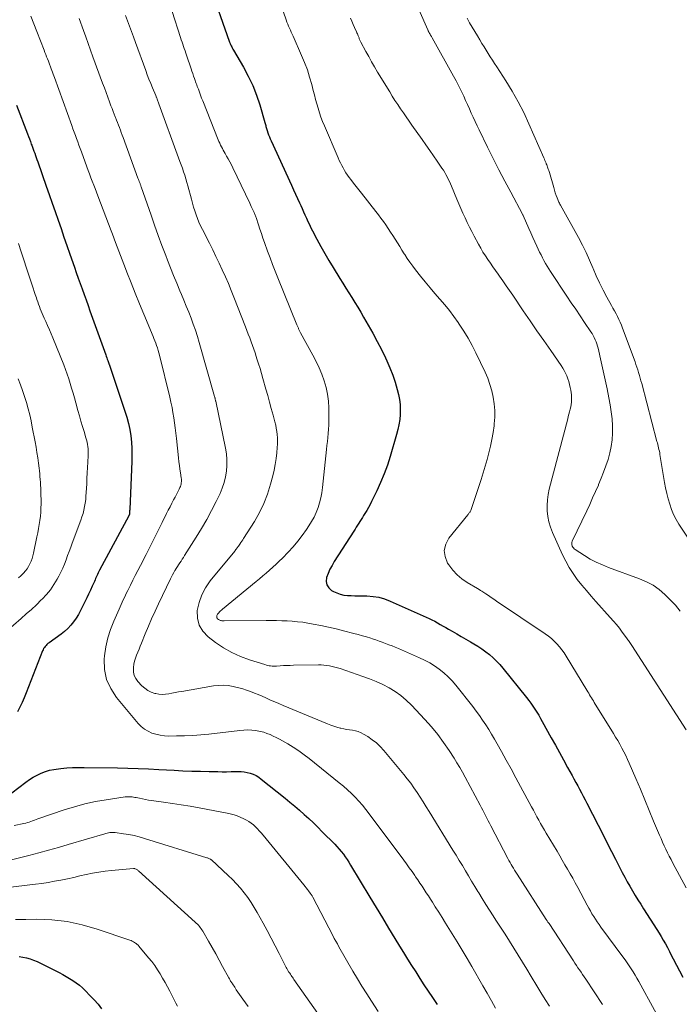
# Model space of a CAD drawing. Units: feet. Extents: x 1975000 to 1980022, y 565000 to 570002.
# Drawn here: x 1976167 to 1976290, y 566122 to 566306 of the extents above; entities that cross this region are included whole.
import ezdxf

# ---------------------------------------------------------------- set-up
doc = ezdxf.new("R2010")
doc.units = ezdxf.units.FT
doc.header["$LTSCALE"] = 100
doc.header["$MEASUREMENT"] = 0
doc.layers.add('CONTOUR INDEX', color=32, linetype='Continuous', lineweight=25)
doc.layers.add('CONTOUR INTERMEDIATE', color=40, linetype='Continuous', lineweight=15)

msp = doc.modelspace()

# ---------------------------------------------------------------- linework, layer by layer
at = {"layer": 'CONTOUR INDEX', "flags": 128}
for points, elevation in [([(1976202.22, 566312.96), (1976205.91, 566302.42), (1976205.99, 566302.2), (1976206.08, 566301.98), (1976206.17, 566301.77), (1976206.28, 566301.55), (1976206.39, 566301.34), (1976206.5, 566301.13), (1976206.61, 566300.93), (1976206.73, 566300.72), (1976208.59, 566297.53), (1976209.49, 566295.84), (1976210.32, 566294.11), (1976211.01, 566292.33), (1976211.63, 566290.51), (1976212.62, 566287.2), (1976212.67, 566287.01), (1976212.72, 566286.81), (1976212.77, 566286.62), (1976212.81, 566286.43), (1976212.86, 566286.23), (1976212.91, 566286.04), (1976212.97, 566285.85), (1976213.03, 566285.66), (1976213.16, 566285.28), (1976213.3, 566284.9), (1976213.44, 566284.52), (1976213.6, 566284.15), (1976213.76, 566283.78), (1976217.58, 566275.43), (1976217.96, 566274.6), (1976218.34, 566273.78), (1976218.71, 566272.95), (1976219.09, 566272.13), (1976219.3, 566271.67), (1976219.57, 566271.08), (1976219.84, 566270.48), (1976220.1, 566269.88), (1976220.37, 566269.28), (1976220.64, 566268.68), (1976220.92, 566268.09), (1976221.21, 566267.5), (1976221.51, 566266.92), (1976222.32, 566265.36), (1976223.05, 566264.01), (1976223.79, 566262.67), (1976224.57, 566261.35), (1976225.37, 566260.04), (1976226.64, 566258.01), (1976227.2, 566257.11), (1976227.76, 566256.21), (1976228.32, 566255.32), (1976228.88, 566254.42), (1976229.44, 566253.52), (1976229.99, 566252.61), (1976230.53, 566251.7), (1976231.07, 566250.78), (1976231.93, 566249.28), (1976232.78, 566247.76), (1976233.6, 566246.23), (1976234.39, 566244.68), (1976235.15, 566243.12), (1976235.42, 566242.56), (1976235.99, 566241.25), (1976236.51, 566239.93), (1976236.96, 566238.57), (1976237.35, 566237.2), (1976237.58, 566236.28), (1976237.77, 566235.35), (1976237.9, 566234.42), (1976237.94, 566233.48), (1976237.92, 566232.53), (1976237.83, 566231.58), (1976237.69, 566230.64), (1976237.49, 566229.71), (1976237.25, 566228.79), (1976236.05, 566224.71), (1976235.52, 566223.05), (1976234.93, 566221.42), (1976234.26, 566219.82), (1976233.54, 566218.24), (1976232.57, 566216.28), (1976232.28, 566215.7), (1976231.97, 566215.13), (1976231.65, 566214.57), (1976231.31, 566214.02), (1976231.08, 566213.66), (1976230.84, 566213.29), (1976230.61, 566212.92), (1976230.39, 566212.55), (1976230.16, 566212.18), (1976229.93, 566211.81), (1976229.7, 566211.44), (1976229.47, 566211.08), (1976229.24, 566210.71), (1976225.59, 566205.03), (1976225.16, 566204.31), (1976224.78, 566203.57), (1976224.45, 566202.81), (1976224.15, 566202.02), (1976224.08, 566201.3), (1976224.19, 566200.65), (1976224.55, 566200.1), (1976225.09, 566199.61), (1976225.43, 566199.43), (1976226.05, 566199.14), (1976226.68, 566198.9), (1976227.35, 566198.76), (1976228.03, 566198.68), (1976228.72, 566198.65), (1976229.41, 566198.62), (1976230.1, 566198.61), (1976230.8, 566198.6), (1976231.7, 566198.59), (1976232.83, 566198.51), (1976233.93, 566198.34), (1976235.01, 566198.04), (1976236.07, 566197.64), (1976242.76, 566194.63), (1976243.31, 566194.38), (1976243.84, 566194.12), (1976244.37, 566193.84), (1976244.9, 566193.55), (1976245.42, 566193.25), (1976245.94, 566192.95), (1976246.46, 566192.66), (1976246.98, 566192.36), (1976247.65, 566191.98), (1976248.5, 566191.5), (1976249.35, 566191.01), (1976250.2, 566190.52), (1976251.05, 566190.02), (1976251.68, 566189.65), (1976252.45, 566189.17), (1976253.2, 566188.68), (1976253.92, 566188.15), (1976254.63, 566187.6), (1976255.31, 566187.01), (1976255.96, 566186.4), (1976256.57, 566185.75), (1976257.15, 566185.07), (1976261.56, 566179.58), (1976261.97, 566179.05), (1976262.37, 566178.51), (1976262.75, 566177.96), (1976263.12, 566177.4), (1976263.48, 566176.82), (1976263.83, 566176.25), (1976264.17, 566175.67), (1976264.5, 566175.08), (1976266.18, 566172.06), (1976266.95, 566170.67), (1976267.72, 566169.28), (1976268.49, 566167.89), (1976269.25, 566166.5), (1976270.07, 566165), (1976270.42, 566164.35), (1976270.78, 566163.7), (1976271.13, 566163.06), (1976271.48, 566162.4), (1976271.82, 566161.75), (1976272.17, 566161.1), (1976272.51, 566160.44), (1976272.84, 566159.79), (1976275.99, 566153.62), (1976276.72, 566152.2), (1976277.45, 566150.78), (1976278.18, 566149.36), (1976278.91, 566147.93), (1976279.47, 566146.84), (1976279.92, 566145.97), (1976280.39, 566145.1), (1976280.88, 566144.25), (1976281.37, 566143.4), (1976281.88, 566142.56), (1976282.4, 566141.72), (1976282.92, 566140.88), (1976283.44, 566140.05), (1976285.94, 566136.16), (1976286.35, 566135.5), (1976286.76, 566134.83), (1976287.15, 566134.15), (1976287.53, 566133.46), (1976287.91, 566132.77), (1976288.28, 566132.08), (1976288.64, 566131.39), (1976289.01, 566130.69), (1976290.8, 566127.23)], 760), ([(1976166.16, 566290.45), (1976168.19, 566285.07), (1976168.37, 566284.59), (1976168.55, 566284.11), (1976168.73, 566283.63), (1976168.9, 566283.15), (1976168.97, 566282.97), (1976169.12, 566282.58), (1976169.26, 566282.2), (1976169.4, 566281.81), (1976169.54, 566281.42), (1976169.68, 566281.02), (1976169.82, 566280.63), (1976169.96, 566280.24), (1976170.1, 566279.85), (1976171.69, 566275.3), (1976172.25, 566273.71), (1976172.8, 566272.12), (1976173.36, 566270.52), (1976173.91, 566268.93), (1976174.46, 566267.33), (1976175.01, 566265.74), (1976175.56, 566264.14), (1976176.12, 566262.55), (1976176.97, 566260.12), (1976177.32, 566259.09), (1976177.69, 566258.07), (1976178.05, 566257.05), (1976178.42, 566256.03), (1976178.78, 566255.01), (1976179.15, 566253.99), (1976179.52, 566252.97), (1976179.88, 566251.95), (1976182.82, 566243.7), (1976182.92, 566243.44), (1976183.01, 566243.17), (1976183.11, 566242.91), (1976183.21, 566242.65), (1976183.34, 566242.28), (1976183.37, 566242.2), (1976183.4, 566242.12), (1976183.43, 566242.04), (1976183.46, 566241.96), (1976183.52, 566241.8), (1976183.55, 566241.71), (1976183.58, 566241.62), (1976183.58, 566241.6), (1976183.59, 566241.59), (1976183.59, 566241.57), (1976183.6, 566241.56), (1976186.42, 566233.17), (1976186.77, 566232.02), (1976187.07, 566230.87), (1976187.31, 566229.71), (1976187.5, 566228.53), (1976187.63, 566227.34), (1976187.71, 566226.15), (1976187.73, 566224.96), (1976187.71, 566223.77), (1976187.31, 566214.82), (1976187.31, 566214.68), (1976187.3, 566214.54), (1976187.3, 566214.4), (1976187.29, 566214.26), (1976187.29, 566214.13), (1976187.28, 566214.05), (1976187.27, 566213.98), (1976187.26, 566213.91), (1976187.24, 566213.83), (1976187.21, 566213.76), (1976187.19, 566213.69), (1976187.16, 566213.62), (1976187.13, 566213.56), (1976181.67, 566203.4), (1976181.54, 566203.14), (1976181.41, 566202.89), (1976181.29, 566202.63), (1976181.17, 566202.37), (1976181.05, 566202.11), (1976180.93, 566201.85), (1976180.82, 566201.59), (1976180.7, 566201.32), (1976180.28, 566200.39), (1976179.96, 566199.66), (1976179.62, 566198.93), (1976179.28, 566198.21), (1976178.94, 566197.49), (1976178.5, 566196.6), (1976178.12, 566195.86), (1976177.72, 566195.14), (1976177.27, 566194.44), (1976176.81, 566193.75), (1976176.3, 566193.1), (1976175.75, 566192.49), (1976175.14, 566191.94), (1976174.49, 566191.43), (1976172.21, 566189.82), (1976172.02, 566189.67), (1976171.83, 566189.51), (1976171.65, 566189.34), (1976171.49, 566189.15), (1976171.34, 566188.96), (1976171.2, 566188.75), (1976171.09, 566188.53), (1976170.99, 566188.31), (1976167.94, 566180.46), (1976167.57, 566179.55), (1976167.18, 566178.65), (1976166.75, 566177.76), (1976166.31, 566176.88)], 780), ([(1976165.28, 566161.74), (1976167.89, 566163.74), (1976168.57, 566164.23), (1976169.27, 566164.67), (1976170, 566165.07), (1976170.76, 566165.43), (1976171.53, 566165.72), (1976172.32, 566165.97), (1976173.13, 566166.14), (1976173.96, 566166.26), (1976174.45, 566166.31), (1976175.54, 566166.4), (1976176.62, 566166.46), (1976177.71, 566166.49), (1976178.79, 566166.49), (1976185.05, 566166.4), (1976186.97, 566166.36), (1976188.9, 566166.31), (1976190.82, 566166.23), (1976192.75, 566166.13), (1976195.63, 566165.97), (1976197.27, 566165.89), (1976198.91, 566165.82), (1976200.54, 566165.77), (1976202.18, 566165.73), (1976203.81, 566165.71), (1976204.63, 566165.7), (1976205.45, 566165.7), (1976206.28, 566165.71), (1976207.1, 566165.72), (1976207.56, 566165.73), (1976208.15, 566165.72), (1976208.73, 566165.67), (1976209.31, 566165.56), (1976209.87, 566165.42), (1976210.42, 566165.22), (1976210.95, 566164.97), (1976211.45, 566164.67), (1976211.93, 566164.33), (1976216.38, 566160.74), (1976217.29, 566160), (1976218.19, 566159.24), (1976219.07, 566158.48), (1976219.95, 566157.7), (1976220.82, 566156.91), (1976221.68, 566156.11), (1976222.52, 566155.3), (1976223.35, 566154.47), (1976225.67, 566152.13), (1976226.09, 566151.69), (1976226.51, 566151.23), (1976226.9, 566150.75), (1976227.28, 566150.27), (1976227.64, 566149.77), (1976227.99, 566149.26), (1976228.33, 566148.74), (1976228.65, 566148.22), (1976232.26, 566142.22), (1976233.42, 566140.28), (1976234.59, 566138.35), (1976235.76, 566136.42), (1976236.93, 566134.48), (1976237.8, 566133.06), (1976238.54, 566131.84), (1976239.29, 566130.63), (1976240.05, 566129.42), (1976240.82, 566128.22), (1976241.59, 566127.02), (1976242.37, 566125.82), (1976243.16, 566124.63), (1976243.95, 566123.44), (1976244.84, 566122.12)], 780), ([(1976166.61, 566131.1), (1976167.3, 566130.98), (1976167.99, 566130.84), (1976168.67, 566130.66), (1976169.34, 566130.45), (1976169.99, 566130.18), (1976170.62, 566129.89), (1976174.11, 566128.12), (1976174.77, 566127.77), (1976175.42, 566127.4), (1976176.06, 566127.02), (1976176.69, 566126.62), (1976177.3, 566126.19), (1976177.89, 566125.74), (1976178.45, 566125.25), (1976178.99, 566124.73), (1976179.94, 566123.77), (1976180.67, 566122.99), (1976181.39, 566122.18), (1976182.06, 566121.34)], 800)]:
    msp.add_lwpolyline(points, dxfattribs=dict(at, elevation=elevation))
at = {"layer": 'CONTOUR INTERMEDIATE', "flags": 128}
for points, elevation in [([(1976235.43, 566321.96), (1976243.08, 566304.53), (1976243.12, 566304.44), (1976243.16, 566304.35), (1976243.2, 566304.26), (1976243.24, 566304.17), (1976243.26, 566304.15), (1976243.29, 566304.07), (1976243.33, 566304), (1976243.37, 566303.92), (1976243.41, 566303.85), (1976243.46, 566303.78), (1976243.5, 566303.7), (1976243.55, 566303.63), (1976243.59, 566303.56), (1976243.65, 566303.48), (1976243.72, 566303.37), (1976243.79, 566303.25), (1976243.85, 566303.14), (1976243.92, 566303.02), (1976247.9, 566295.87), (1976248.37, 566295), (1976248.83, 566294.12), (1976249.27, 566293.24), (1976249.7, 566292.34), (1976249.8, 566292.11), (1976250.16, 566291.33), (1976250.52, 566290.54), (1976250.87, 566289.75), (1976251.22, 566288.96), (1976251.58, 566288.17), (1976251.93, 566287.38), (1976252.3, 566286.59), (1976252.68, 566285.81), (1976254.27, 566282.55), (1976255.32, 566280.43), (1976256.39, 566278.33), (1976257.48, 566276.23), (1976258.59, 566274.15), (1976260.81, 566270.03), (1976260.82, 566270.01), (1976260.83, 566269.99), (1976260.84, 566269.97), (1976260.85, 566269.95), (1976260.88, 566269.87), (1976260.89, 566269.85), (1976260.9, 566269.83), (1976260.91, 566269.8), (1976260.92, 566269.78), (1976261.98, 566267.35), (1976262.35, 566266.52), (1976262.72, 566265.69), (1976263.1, 566264.86), (1976263.48, 566264.04), (1976263.74, 566263.48), (1976264, 566262.94), (1976264.27, 566262.4), (1976264.54, 566261.87), (1976264.82, 566261.34), (1976265.12, 566260.82), (1976265.42, 566260.3), (1976265.73, 566259.79), (1976266.06, 566259.29), (1976269.1, 566254.71), (1976269.92, 566253.47), (1976270.75, 566252.24), (1976271.58, 566251.01), (1976272.41, 566249.78), (1976273.6, 566248.03), (1976273.83, 566247.67), (1976274.04, 566247.31), (1976274.23, 566246.93), (1976274.41, 566246.54), (1976274.56, 566246.15), (1976274.7, 566245.75), (1976274.83, 566245.34), (1976274.93, 566244.93), (1976275.53, 566242.4), (1976275.92, 566240.72), (1976276.29, 566239.04), (1976276.64, 566237.35), (1976276.97, 566235.66), (1976277.22, 566234.33), (1976277.42, 566233.04), (1976277.57, 566231.75), (1976277.63, 566230.45), (1976277.65, 566229.15), (1976277.64, 566229.05), (1976277.56, 566227.8), (1976277.41, 566226.57), (1976277.15, 566225.35), (1976276.81, 566224.14), (1976276.41, 566222.96), (1976275.98, 566221.78), (1976275.52, 566220.61), (1976275.04, 566219.45), (1976274.99, 566219.34), (1976274.46, 566218.13), (1976273.92, 566216.93), (1976273.37, 566215.73), (1976272.82, 566214.53), (1976270.11, 566208.81), (1976270.04, 566208.6), (1976270.01, 566208.38), (1976270.03, 566208.17), (1976270.09, 566207.95), (1976270.1, 566207.93), (1976270.21, 566207.74), (1976270.33, 566207.57), (1976270.48, 566207.42), (1976270.65, 566207.29), (1976272.4, 566206.15), (1976273.49, 566205.5), (1976274.59, 566204.9), (1976275.74, 566204.38), (1976276.91, 566203.91), (1976282.71, 566201.81), (1976284, 566201.25), (1976285.22, 566200.59), (1976286.36, 566199.77), (1976287.43, 566198.86), (1976288.45, 566197.86), (1976288.95, 566197.36), (1976289.42, 566196.84), (1976289.87, 566196.29), (1976290.3, 566195.72)], 748), ([(1976212.77, 566317.42), (1976216.57, 566306.38), (1976216.72, 566305.99), (1976216.87, 566305.6), (1976217.03, 566305.22), (1976217.2, 566304.84), (1976217.37, 566304.46), (1976217.55, 566304.08), (1976217.72, 566303.7), (1976217.89, 566303.32), (1976219.48, 566299.75), (1976220.04, 566298.42), (1976220.55, 566297.07), (1976220.98, 566295.69), (1976221.38, 566294.31), (1976221.66, 566293.19), (1976221.88, 566292.35), (1976222.1, 566291.51), (1976222.33, 566290.67), (1976222.57, 566289.84), (1976222.83, 566289.01), (1976223.1, 566288.19), (1976223.41, 566287.37), (1976223.74, 566286.57), (1976226.3, 566280.58), (1976226.52, 566280.1), (1976226.74, 566279.62), (1976226.98, 566279.15), (1976227.23, 566278.69), (1976227.49, 566278.23), (1976227.77, 566277.78), (1976228.06, 566277.35), (1976228.37, 566276.92), (1976228.7, 566276.49), (1976229.19, 566275.86), (1976229.68, 566275.22), (1976230.17, 566274.59), (1976230.67, 566273.97), (1976233.36, 566270.55), (1976233.85, 566269.93), (1976234.32, 566269.29), (1976234.79, 566268.65), (1976235.25, 566268.01), (1976235.69, 566267.35), (1976236.13, 566266.69), (1976236.56, 566266.03), (1976236.98, 566265.35), (1976237.41, 566264.66), (1976237.83, 566263.98), (1976238.25, 566263.3), (1976238.68, 566262.62), (1976238.76, 566262.48), (1976239.25, 566261.74), (1976239.74, 566261.02), (1976240.27, 566260.31), (1976240.8, 566259.61), (1976241.74, 566258.44), (1976242.62, 566257.35), (1976243.51, 566256.27), (1976244.42, 566255.2), (1976245.34, 566254.15), (1976246.24, 566253.08), (1976247.12, 566251.99), (1976247.96, 566250.87), (1976248.77, 566249.73), (1976248.95, 566249.46), (1976249.8, 566248.16), (1976250.62, 566246.82), (1976251.36, 566245.46), (1976252.07, 566244.07), (1976253.79, 566240.49), (1976254.29, 566239.34), (1976254.72, 566238.18), (1976255.06, 566236.98), (1976255.34, 566235.77), (1976255.51, 566234.53), (1976255.61, 566233.3), (1976255.6, 566232.06), (1976255.51, 566230.81), (1976255.47, 566230.43), (1976255.3, 566229.15), (1976255.09, 566227.88), (1976254.82, 566226.61), (1976254.52, 566225.36), (1976254.19, 566224.11), (1976253.83, 566222.86), (1976253.46, 566221.63), (1976253.06, 566220.39), (1976251.13, 566214.57), (1976251.08, 566214.45), (1976251.03, 566214.34), (1976250.96, 566214.24), (1976250.88, 566214.15), (1976250.79, 566214.05), (1976250.71, 566213.96), (1976250.63, 566213.86), (1976250.55, 566213.76), (1976247.04, 566209.41), (1976246.45, 566208.28), (1976246.16, 566207.12), (1976246.33, 566205.95), (1976246.79, 566204.75), (1976247.03, 566204.39), (1976247.76, 566203.43), (1976248.56, 566202.54), (1976249.48, 566201.78), (1976250.47, 566201.1), (1976252.38, 566199.99), (1976252.48, 566199.93), (1976252.58, 566199.87), (1976252.68, 566199.81), (1976252.78, 566199.75), (1976252.87, 566199.68), (1976252.97, 566199.62), (1976253.07, 566199.56), (1976253.17, 566199.5), (1976253.97, 566198.97), (1976254.46, 566198.64), (1976254.96, 566198.3), (1976255.46, 566197.97), (1976255.95, 566197.64), (1976265.06, 566191.52), (1976265.64, 566191.09), (1976266.21, 566190.64), (1976266.74, 566190.15), (1976267.24, 566189.64), (1976267.71, 566189.09), (1976268.16, 566188.53), (1976268.58, 566187.94), (1976268.97, 566187.33), (1976272.84, 566180.95), (1976273.01, 566180.66), (1976273.19, 566180.37), (1976273.36, 566180.08), (1976273.54, 566179.8), (1976273.71, 566179.51), (1976273.89, 566179.22), (1976274.06, 566178.93), (1976274.24, 566178.65), (1976277.82, 566172.87), (1976278.23, 566172.19), (1976278.63, 566171.51), (1976279.01, 566170.82), (1976279.39, 566170.13), (1976279.76, 566169.43), (1976280.11, 566168.72), (1976280.44, 566168.01), (1976280.76, 566167.29), (1976282, 566164.4), (1976282.85, 566162.42), (1976283.69, 566160.44), (1976284.52, 566158.46), (1976285.34, 566156.47), (1976286.43, 566153.84), (1976286.72, 566153.17), (1976287.01, 566152.51), (1976287.31, 566151.85), (1976287.62, 566151.19), (1976287.93, 566150.54), (1976288.26, 566149.89), (1976288.59, 566149.25), (1976288.93, 566148.6), (1976291.44, 566143.94)], 756), ([(1976186.51, 566307.22), (1976186.89, 566306.22), (1976187.27, 566305.21), (1976187.64, 566304.2), (1976188.01, 566303.19), (1976188.38, 566302.18), (1976190.3, 566296.91), (1976190.6, 566296.1), (1976190.91, 566295.28), (1976191.24, 566294.48), (1976191.57, 566293.67), (1976192.18, 566292.24), (1976192.22, 566292.16), (1976192.25, 566292.07), (1976192.29, 566291.98), (1976192.33, 566291.9), (1976192.37, 566291.81), (1976192.4, 566291.72), (1976192.44, 566291.64), (1976192.47, 566291.55), (1976192.53, 566291.38), (1976192.59, 566291.2), (1976192.66, 566291.03), (1976192.72, 566290.86), (1976192.78, 566290.68), (1976196.46, 566280.56), (1976196.7, 566279.91), (1976196.93, 566279.26), (1976197.16, 566278.61), (1976197.39, 566277.95), (1976197.6, 566277.3), (1976197.81, 566276.64), (1976198.01, 566275.97), (1976198.19, 566275.31), (1976198.85, 566272.81), (1976199.05, 566272.08), (1976199.26, 566271.36), (1976199.49, 566270.65), (1976199.73, 566269.93), (1976199.99, 566269.23), (1976200.27, 566268.53), (1976200.58, 566267.85), (1976200.9, 566267.17), (1976202.21, 566264.6), (1976202.84, 566263.36), (1976203.45, 566262.11), (1976204.05, 566260.86), (1976204.64, 566259.6), (1976205.21, 566258.33), (1976205.77, 566257.06), (1976206.3, 566255.77), (1976206.81, 566254.48), (1976208.96, 566248.93), (1976209.23, 566248.24), (1976209.49, 566247.55), (1976209.76, 566246.86), (1976210.02, 566246.16), (1976210.27, 566245.47), (1976210.52, 566244.77), (1976210.76, 566244.07), (1976210.99, 566243.37), (1976211.12, 566242.96), (1976211.41, 566242.05), (1976211.69, 566241.13), (1976211.96, 566240.22), (1976212.22, 566239.3), (1976212.79, 566237.29), (1976213.13, 566236.08), (1976213.47, 566234.86), (1976213.8, 566233.65), (1976214.13, 566232.43), (1976214.48, 566231.16), (1976214.62, 566230.57), (1976214.74, 566229.98), (1976214.83, 566229.39), (1976214.9, 566228.79), (1976214.94, 566228.19), (1976214.95, 566227.59), (1976214.94, 566226.98), (1976214.91, 566226.38), (1976214.83, 566225.39), (1976214.71, 566224.3), (1976214.55, 566223.21), (1976214.34, 566222.14), (1976214.09, 566221.07), (1976213.67, 566219.48), (1976213.1, 566217.66), (1976212.43, 566215.89), (1976211.59, 566214.18), (1976210.64, 566212.53), (1976208.63, 566209.36), (1976208.46, 566209.09), (1976208.29, 566208.83), (1976208.11, 566208.56), (1976207.93, 566208.3), (1976207.77, 566208.06), (1976207.67, 566207.92), (1976207.57, 566207.78), (1976207.47, 566207.65), (1976207.37, 566207.51), (1976207.26, 566207.38), (1976207.16, 566207.25), (1976207.05, 566207.12), (1976206.95, 566206.99), (1976202.39, 566201.4), (1976201.52, 566200.13), (1976200.8, 566198.8), (1976200.3, 566197.38), (1976199.95, 566195.88), (1976199.98, 566194.45), (1976200.28, 566193.12), (1976201, 566191.97), (1976201.99, 566190.93), (1976203.39, 566189.89), (1976204.88, 566188.9), (1976206.42, 566188.01), (1976208.04, 566187.28), (1976209.71, 566186.65), (1976212.61, 566185.73), (1976212.88, 566185.65), (1976213.14, 566185.59), (1976213.41, 566185.54), (1976213.68, 566185.49), (1976213.96, 566185.47), (1976214.23, 566185.45), (1976214.5, 566185.45), (1976214.78, 566185.46), (1976215.47, 566185.51), (1976216.09, 566185.55), (1976216.71, 566185.58), (1976217.33, 566185.6), (1976217.95, 566185.61), (1976222.62, 566185.68), (1976223.13, 566185.67), (1976223.65, 566185.64), (1976224.16, 566185.59), (1976224.66, 566185.51), (1976225.17, 566185.41), (1976225.67, 566185.29), (1976226.16, 566185.15), (1976226.66, 566184.99), (1976230.94, 566183.54), (1976232.2, 566183.08), (1976233.43, 566182.58), (1976234.64, 566182.01), (1976235.83, 566181.4), (1976236.96, 566180.71), (1976238.05, 566179.95), (1976239.06, 566179.09), (1976240.01, 566178.16), (1976242.54, 566175.48), (1976243.77, 566174.09), (1976244.95, 566172.66), (1976246.05, 566171.17), (1976247.1, 566169.64), (1976248, 566168.23), (1976248.54, 566167.36), (1976249.07, 566166.48), (1976249.58, 566165.59), (1976250.07, 566164.69), (1976252.86, 566159.43), (1976253.11, 566158.95), (1976253.37, 566158.47), (1976253.62, 566157.98), (1976253.87, 566157.5), (1976254.12, 566157.01), (1976254.37, 566156.52), (1976254.62, 566156.04), (1976254.87, 566155.55), (1976258.07, 566149.47), (1976258.27, 566149.09), (1976258.47, 566148.72), (1976258.68, 566148.35), (1976258.89, 566147.99), (1976259.11, 566147.62), (1976259.33, 566147.26), (1976259.55, 566146.9), (1976259.78, 566146.55), (1976265.24, 566138.07), (1976265.31, 566137.97), (1976265.37, 566137.87), (1976265.44, 566137.77), (1976265.5, 566137.67), (1976265.57, 566137.57), (1976265.63, 566137.47), (1976265.7, 566137.37), (1976265.76, 566137.27), (1976270.33, 566130.31), (1976270.61, 566129.88), (1976270.9, 566129.45), (1976271.18, 566129.02), (1976271.47, 566128.6), (1976271.76, 566128.17), (1976272.05, 566127.74), (1976272.34, 566127.31), (1976272.62, 566126.88), (1976275.77, 566122.12)], 768), ([(1976195.26, 566307.95), (1976196.83, 566303.08), (1976196.96, 566302.67), (1976197.1, 566302.25), (1976197.24, 566301.83), (1976197.38, 566301.42), (1976197.52, 566301.01), (1976197.66, 566300.59), (1976197.8, 566300.18), (1976197.94, 566299.76), (1976198.79, 566297.26), (1976198.95, 566296.8), (1976199.1, 566296.34), (1976199.26, 566295.88), (1976199.42, 566295.42), (1976199.55, 566295.06), (1976199.65, 566294.78), (1976199.75, 566294.5), (1976199.84, 566294.23), (1976199.95, 566293.95), (1976200.15, 566293.4), (1976200.35, 566292.85), (1976200.56, 566292.3), (1976200.77, 566291.75), (1976200.99, 566291.21), (1976203.86, 566283.96), (1976204, 566283.63), (1976204.15, 566283.29), (1976204.31, 566282.96), (1976204.48, 566282.64), (1976204.65, 566282.31), (1976204.82, 566281.99), (1976205, 566281.67), (1976205.18, 566281.36), (1976205.44, 566280.91), (1976205.75, 566280.36), (1976206.04, 566279.81), (1976206.33, 566279.26), (1976206.6, 566278.7), (1976208.96, 566273.79), (1976209.24, 566273.22), (1976209.51, 566272.64), (1976209.78, 566272.06), (1976210.05, 566271.48), (1976210.45, 566270.62), (1976210.52, 566270.47), (1976210.59, 566270.32), (1976210.65, 566270.17), (1976210.71, 566270.01), (1976210.77, 566269.86), (1976210.83, 566269.71), (1976210.89, 566269.55), (1976210.94, 566269.4), (1976211.38, 566268.05), (1976211.66, 566267.22), (1976211.94, 566266.39), (1976212.23, 566265.57), (1976212.52, 566264.75), (1976213.11, 566263.13), (1976213.57, 566261.87), (1976214.05, 566260.62), (1976214.53, 566259.37), (1976215.03, 566258.13), (1976218.61, 566249.31), (1976218.66, 566249.18), (1976218.71, 566249.06), (1976218.76, 566248.93), (1976218.81, 566248.8), (1976218.87, 566248.67), (1976218.92, 566248.55), (1976218.97, 566248.44), (1976219.03, 566248.32), (1976219.03, 566248.3), (1976219.09, 566248.18), (1976219.15, 566248.06), (1976219.22, 566247.93), (1976219.28, 566247.81), (1976221.59, 566243.64), (1976222.2, 566242.48), (1976222.76, 566241.3), (1976223.25, 566240.09), (1976223.71, 566238.87), (1976224.06, 566237.61), (1976224.34, 566236.35), (1976224.49, 566235.06), (1976224.56, 566233.76), (1976224.57, 566232.05), (1976224.57, 566231.29), (1976224.55, 566230.52), (1976224.5, 566229.77), (1976224.44, 566229.01), (1976224.37, 566228.25), (1976224.3, 566227.49), (1976224.22, 566226.73), (1976224.14, 566225.97), (1976223.4, 566218.86), (1976223.26, 566217.91), (1976223.08, 566216.96), (1976222.84, 566216.04), (1976222.55, 566215.12), (1976222.19, 566214.23), (1976221.8, 566213.36), (1976221.34, 566212.52), (1976220.84, 566211.7), (1976220.39, 566211.02), (1976219.6, 566209.91), (1976218.77, 566208.82), (1976217.89, 566207.78), (1976216.96, 566206.78), (1976215.87, 566205.66), (1976215.29, 566205.08), (1976214.7, 566204.51), (1976214.1, 566203.95), (1976213.48, 566203.41), (1976212.86, 566202.88), (1976212.23, 566202.34), (1976211.6, 566201.82), (1976210.96, 566201.29), (1976204.69, 566196.12), (1976204.5, 566195.95), (1976204.32, 566195.78), (1976204.14, 566195.6), (1976203.96, 566195.42), (1976203.81, 566195.26), (1976203.73, 566195.15), (1976203.66, 566195.03), (1976203.61, 566194.9), (1976203.58, 566194.77), (1976203.58, 566194.64), (1976203.61, 566194.52), (1976203.67, 566194.42), (1976203.76, 566194.32), (1976203.93, 566194.2), (1976204.05, 566194.12), (1976204.17, 566194.06), (1976204.29, 566194.01), (1976204.42, 566193.97), (1976204.56, 566193.95), (1976204.7, 566193.93), (1976204.83, 566193.92), (1976204.97, 566193.92), (1976212.82, 566193.97), (1976213.81, 566193.97), (1976214.79, 566193.97), (1976215.77, 566193.94), (1976216.75, 566193.91), (1976217.73, 566193.86), (1976218.71, 566193.77), (1976219.68, 566193.65), (1976220.65, 566193.5), (1976221.61, 566193.33), (1976223.05, 566193.06), (1976224.49, 566192.77), (1976225.92, 566192.44), (1976227.34, 566192.09), (1976229.26, 566191.59), (1976230.05, 566191.37), (1976230.84, 566191.15), (1976231.62, 566190.91), (1976232.41, 566190.67), (1976232.73, 566190.56), (1976233.35, 566190.36), (1976233.96, 566190.15), (1976234.57, 566189.93), (1976235.18, 566189.71), (1976235.78, 566189.47), (1976236.39, 566189.23), (1976236.99, 566188.99), (1976237.58, 566188.73), (1976241.52, 566187.03), (1976242.49, 566186.56), (1976243.44, 566186.06), (1976244.35, 566185.49), (1976245.24, 566184.87), (1976246.08, 566184.2), (1976246.88, 566183.48), (1976247.62, 566182.7), (1976248.32, 566181.88), (1976251.49, 566177.87), (1976252.13, 566177.05), (1976252.75, 566176.21), (1976253.34, 566175.35), (1976253.92, 566174.48), (1976254.48, 566173.59), (1976255.02, 566172.7), (1976255.55, 566171.8), (1976256.07, 566170.9), (1976256.87, 566169.47), (1976257.77, 566167.85), (1976258.67, 566166.22), (1976259.56, 566164.58), (1976260.44, 566162.95), (1976262.49, 566159.1), (1976262.83, 566158.48), (1976263.16, 566157.86), (1976263.5, 566157.24), (1976263.84, 566156.62), (1976264.19, 566156), (1976264.54, 566155.39), (1976264.9, 566154.78), (1976265.26, 566154.17), (1976267.26, 566150.81), (1976267.76, 566149.97), (1976268.25, 566149.13), (1976268.75, 566148.29), (1976269.24, 566147.45), (1976269.72, 566146.6), (1976270.2, 566145.75), (1976270.67, 566144.89), (1976271.13, 566144.03), (1976272.91, 566140.71), (1976273.2, 566140.18), (1976273.5, 566139.65), (1976273.8, 566139.13), (1976274.12, 566138.61), (1976274.45, 566138.1), (1976274.78, 566137.6), (1976275.13, 566137.1), (1976275.48, 566136.61), (1976279.59, 566131.04), (1976280, 566130.49), (1976280.39, 566129.93), (1976280.77, 566129.37), (1976281.15, 566128.8), (1976281.51, 566128.22), (1976281.87, 566127.63), (1976282.21, 566127.04), (1976282.55, 566126.45), (1976288.45, 566115.73)], 764), ([(1976168.79, 566307.06), (1976169.35, 566305.63), (1976169.91, 566304.2), (1976171.29, 566300.71), (1976171.44, 566300.31), (1976171.6, 566299.91), (1976171.76, 566299.5), (1976171.91, 566299.1), (1976172.09, 566298.64), (1976172.16, 566298.46), (1976172.22, 566298.29), (1976172.29, 566298.12), (1976172.35, 566297.94), (1976172.42, 566297.77), (1976172.48, 566297.6), (1976172.55, 566297.42), (1976172.61, 566297.25), (1976172.73, 566296.93), (1976172.85, 566296.6), (1976172.97, 566296.26), (1976173.09, 566295.93), (1976173.21, 566295.6), (1976176.47, 566286.63), (1976176.69, 566286.01), (1976176.91, 566285.4), (1976177.14, 566284.78), (1976177.36, 566284.17), (1976177.59, 566283.55), (1976177.81, 566282.94), (1976178.04, 566282.33), (1976178.26, 566281.71), (1976179.28, 566278.92), (1976179.53, 566278.23), (1976179.79, 566277.55), (1976180.05, 566276.86), (1976180.3, 566276.18), (1976180.57, 566275.49), (1976180.83, 566274.81), (1976181.09, 566274.12), (1976181.36, 566273.44), (1976181.84, 566272.18), (1976182.35, 566270.87), (1976182.85, 566269.55), (1976183.35, 566268.23), (1976183.84, 566266.92), (1976184.07, 566266.32), (1976184.67, 566264.7), (1976185.28, 566263.08), (1976185.9, 566261.47), (1976186.51, 566259.86), (1976186.79, 566259.15), (1976187.56, 566257.19), (1976188.33, 566255.23), (1976189.13, 566253.28), (1976189.93, 566251.33), (1976191.67, 566247.17), (1976191.84, 566246.74), (1976192.01, 566246.31), (1976192.18, 566245.87), (1976192.33, 566245.43), (1976192.48, 566244.99), (1976192.61, 566244.55), (1976192.74, 566244.11), (1976192.86, 566243.66), (1976194.8, 566235.77), (1976195.02, 566234.82), (1976195.23, 566233.86), (1976195.4, 566232.91), (1976195.56, 566231.95), (1976195.7, 566230.98), (1976195.83, 566230.02), (1976195.95, 566229.05), (1976196.06, 566228.08), (1976196.45, 566224.41), (1976196.53, 566223.71), (1976196.62, 566223.01), (1976196.71, 566222.31), (1976196.81, 566221.62), (1976196.94, 566220.7), (1976196.97, 566220.46), (1976196.98, 566220.23), (1976196.97, 566219.99), (1976196.96, 566219.76), (1976196.92, 566219.53), (1976196.86, 566219.3), (1976196.79, 566219.08), (1976196.7, 566218.86), (1976196.54, 566218.54), (1976196.36, 566218.17), (1976196.17, 566217.8), (1976195.98, 566217.43), (1976195.79, 566217.07), (1976195.51, 566216.55), (1976195.17, 566215.92), (1976194.85, 566215.29), (1976194.52, 566214.66), (1976194.21, 566214.03), (1976193.36, 566212.31), (1976192.63, 566210.82), (1976191.88, 566209.33), (1976191.13, 566207.84), (1976190.37, 566206.36), (1976189.3, 566204.28), (1976188.83, 566203.36), (1976188.36, 566202.43), (1976187.89, 566201.51), (1976187.43, 566200.58), (1976186.93, 566199.59), (1976186.72, 566199.16), (1976186.51, 566198.73), (1976186.31, 566198.29), (1976186.11, 566197.85), (1976185.92, 566197.41), (1976185.72, 566196.97), (1976185.52, 566196.53), (1976185.32, 566196.1), (1976184.32, 566193.88), (1976183.7, 566192.32), (1976183.19, 566190.72), (1976182.85, 566189.08), (1976182.61, 566187.41), (1976182.56, 566186.75), (1976182.62, 566184.81), (1976182.97, 566182.95), (1976183.75, 566181.24), (1976184.81, 566179.61), (1976188.9, 566174.74), (1976189.46, 566174.18), (1976190.06, 566173.67), (1976190.74, 566173.27), (1976191.46, 566172.94), (1976192.22, 566172.7), (1976193, 566172.51), (1976193.79, 566172.41), (1976194.59, 566172.37), (1976196.04, 566172.38), (1976197.57, 566172.41), (1976199.1, 566172.48), (1976200.62, 566172.6), (1976202.14, 566172.75), (1976207.89, 566173.43), (1976208.65, 566173.49), (1976209.4, 566173.51), (1976210.15, 566173.46), (1976210.9, 566173.38), (1976211.13, 566173.35), (1976211.76, 566173.23), (1976212.38, 566173.07), (1976212.98, 566172.87), (1976213.58, 566172.64), (1976214.16, 566172.37), (1976214.74, 566172.09), (1976215.31, 566171.79), (1976215.87, 566171.48), (1976216.87, 566170.9), (1976217.91, 566170.26), (1976218.93, 566169.59), (1976219.93, 566168.88), (1976220.89, 566168.14), (1976226.53, 566163.62), (1976227.3, 566162.98), (1976228.06, 566162.31), (1976228.79, 566161.62), (1976229.5, 566160.91), (1976230.18, 566160.17), (1976230.85, 566159.42), (1976231.49, 566158.64), (1976232.1, 566157.84), (1976238.59, 566149.13), (1976239.11, 566148.43), (1976239.62, 566147.72), (1976240.13, 566147.01), (1976240.63, 566146.3), (1976240.81, 566146.03), (1976241.22, 566145.44), (1976241.62, 566144.85), (1976242.02, 566144.26), (1976242.41, 566143.66), (1976242.8, 566143.06), (1976243.19, 566142.46), (1976243.57, 566141.86), (1976243.95, 566141.26), (1976244.47, 566140.43), (1976245.12, 566139.42), (1976245.76, 566138.4), (1976246.39, 566137.38), (1976247.03, 566136.36), (1976247.65, 566135.36), (1976248.59, 566133.84), (1976249.52, 566132.31), (1976250.43, 566130.77), (1976251.33, 566129.22), (1976253.4, 566125.62), (1976254.2, 566124.23), (1976254.99, 566122.83), (1976255.78, 566121.43)], 776), ([(1976177.84, 566306.63), (1976178.64, 566304.43), (1976179.09, 566303.19), (1976179.54, 566301.96), (1976179.99, 566300.73), (1976180.44, 566299.5), (1976182.24, 566294.57), (1976182.57, 566293.68), (1976182.89, 566292.8), (1976183.22, 566291.91), (1976183.54, 566291.03), (1976183.8, 566290.32), (1976184, 566289.79), (1976184.2, 566289.27), (1976184.4, 566288.74), (1976184.61, 566288.22), (1976184.65, 566288.1), (1976184.84, 566287.63), (1976185.02, 566287.17), (1976185.2, 566286.7), (1976185.38, 566286.24), (1976185.56, 566285.77), (1976185.74, 566285.3), (1976185.92, 566284.83), (1976186.09, 566284.37), (1976188.86, 566276.8), (1976188.92, 566276.65), (1976188.97, 566276.5), (1976189.03, 566276.35), (1976189.08, 566276.19), (1976189.1, 566276.14), (1976189.15, 566276.02), (1976189.19, 566275.89), (1976189.24, 566275.77), (1976189.28, 566275.65), (1976189.33, 566275.52), (1976189.37, 566275.4), (1976189.41, 566275.28), (1976189.45, 566275.16), (1976191.3, 566269.84), (1976191.96, 566267.95), (1976192.64, 566266.05), (1976193.34, 566264.16), (1976194.05, 566262.28), (1976194.38, 566261.42), (1976194.95, 566259.97), (1976195.52, 566258.53), (1976196.11, 566257.1), (1976196.71, 566255.66), (1976196.98, 566255.01), (1976197.44, 566253.91), (1976197.9, 566252.8), (1976198.35, 566251.68), (1976198.79, 566250.57), (1976199.2, 566249.44), (1976199.6, 566248.31), (1976199.97, 566247.17), (1976200.31, 566246.02), (1976203.18, 566235.91), (1976203.21, 566235.8), (1976203.24, 566235.69), (1976203.27, 566235.57), (1976203.3, 566235.46), (1976203.33, 566235.35), (1976203.36, 566235.23), (1976203.38, 566235.12), (1976203.41, 566235.01), (1976205.22, 566226.26), (1976205.39, 566225.18), (1976205.49, 566224.1), (1976205.49, 566223.02), (1976205.41, 566221.93), (1976205.23, 566220.86), (1976204.98, 566219.8), (1976204.63, 566218.78), (1976204.21, 566217.77), (1976203.49, 566216.29), (1976202.63, 566214.58), (1976201.73, 566212.89), (1976200.77, 566211.23), (1976199.77, 566209.59), (1976197.58, 566206.15), (1976197.36, 566205.8), (1976197.13, 566205.46), (1976196.91, 566205.12), (1976196.68, 566204.78), (1976196.46, 566204.43), (1976196.23, 566204.09), (1976196.02, 566203.74), (1976195.81, 566203.39), (1976195.77, 566203.33), (1976195.55, 566202.95), (1976195.34, 566202.56), (1976195.14, 566202.17), (1976194.94, 566201.77), (1976192.7, 566197.12), (1976192.05, 566195.73), (1976191.41, 566194.32), (1976190.8, 566192.91), (1976190.21, 566191.48), (1976189.51, 566189.74), (1976189.29, 566189.18), (1976189.06, 566188.63), (1976188.83, 566188.07), (1976188.6, 566187.52), (1976188.39, 566186.96), (1976188.22, 566186.39), (1976188.1, 566185.81), (1976188.02, 566185.21), (1976188.01, 566185.02), (1976188.04, 566184.35), (1976188.17, 566183.72), (1976188.45, 566183.15), (1976188.84, 566182.6), (1976189.59, 566181.79), (1976190.11, 566181.31), (1976190.68, 566180.91), (1976191.31, 566180.6), (1976191.98, 566180.36), (1976192.19, 566180.31), (1976192.79, 566180.2), (1976193.4, 566180.15), (1976194, 566180.18), (1976194.61, 566180.26), (1976195.22, 566180.39), (1976195.83, 566180.51), (1976196.44, 566180.62), (1976197.05, 566180.73), (1976202.98, 566181.74), (1976203.9, 566181.85), (1976204.81, 566181.88), (1976205.73, 566181.81), (1976206.64, 566181.67), (1976206.94, 566181.6), (1976207.7, 566181.42), (1976208.45, 566181.22), (1976209.19, 566180.97), (1976209.92, 566180.71), (1976210.64, 566180.42), (1976211.37, 566180.12), (1976212.08, 566179.81), (1976212.8, 566179.5), (1976212.91, 566179.45), (1976213.68, 566179.11), (1976214.45, 566178.77), (1976215.22, 566178.44), (1976216, 566178.11), (1976224.34, 566174.63), (1976224.92, 566174.41), (1976225.5, 566174.2), (1976226.09, 566174.03), (1976226.69, 566173.87), (1976226.8, 566173.85), (1976227.35, 566173.73), (1976227.9, 566173.62), (1976228.45, 566173.53), (1976229.01, 566173.45), (1976229.55, 566173.34), (1976230.08, 566173.2), (1976230.59, 566172.98), (1976231.08, 566172.72), (1976231.85, 566172.26), (1976232.68, 566171.69), (1976233.47, 566171.08), (1976234.19, 566170.39), (1976234.87, 566169.65), (1976238.59, 566165.2), (1976239.25, 566164.38), (1976239.89, 566163.55), (1976240.5, 566162.69), (1976241.09, 566161.82), (1976241.66, 566160.93), (1976242.22, 566160.04), (1976242.78, 566159.15), (1976243.34, 566158.25), (1976247.78, 566151.04), (1976248.37, 566150.07), (1976248.96, 566149.1), (1976249.55, 566148.13), (1976250.13, 566147.15), (1976250.71, 566146.18), (1976251.29, 566145.2), (1976251.87, 566144.23), (1976252.46, 566143.25), (1976252.6, 566143.02), (1976253.26, 566141.94), (1976253.93, 566140.86), (1976254.62, 566139.78), (1976255.31, 566138.72), (1976255.84, 566137.9), (1976256.69, 566136.6), (1976257.53, 566135.3), (1976258.36, 566133.99), (1976259.19, 566132.68), (1976260.01, 566131.37), (1976260.82, 566130.05), (1976261.63, 566128.72), (1976262.43, 566127.4), (1976263.47, 566125.64), (1976264.25, 566124.36), (1976265.04, 566123.09), (1976265.86, 566121.84)], 772), ([(1976228.6, 566306.73), (1976228.86, 566306.14), (1976229.12, 566305.55), (1976229.39, 566304.96), (1976229.75, 566304.16), (1976229.83, 566303.97), (1976229.91, 566303.77), (1976229.99, 566303.58), (1976230.07, 566303.39), (1976230.11, 566303.28), (1976230.16, 566303.14), (1976230.22, 566303), (1976230.27, 566302.87), (1976230.32, 566302.73), (1976230.38, 566302.59), (1976230.44, 566302.46), (1976230.5, 566302.33), (1976230.57, 566302.2), (1976231.49, 566300.49), (1976232.02, 566299.51), (1976232.57, 566298.54), (1976233.13, 566297.58), (1976233.7, 566296.62), (1976235.95, 566292.91), (1976236.44, 566292.11), (1976236.94, 566291.32), (1976237.46, 566290.54), (1976237.98, 566289.77), (1976238.51, 566289), (1976239.04, 566288.23), (1976239.58, 566287.46), (1976240.11, 566286.7), (1976242.01, 566284.01), (1976242.73, 566282.99), (1976243.44, 566281.97), (1976244.15, 566280.94), (1976244.86, 566279.92), (1976245.73, 566278.65), (1976245.99, 566278.25), (1976246.24, 566277.85), (1976246.48, 566277.44), (1976246.7, 566277.02), (1976246.92, 566276.6), (1976247.13, 566276.17), (1976247.32, 566275.73), (1976247.51, 566275.3), (1976248.52, 566272.83), (1976248.89, 566271.95), (1976249.27, 566271.07), (1976249.66, 566270.2), (1976250.06, 566269.33), (1976250.47, 566268.47), (1976250.89, 566267.61), (1976251.32, 566266.76), (1976251.76, 566265.92), (1976252.58, 566264.39), (1976252.98, 566263.66), (1976253.41, 566262.94), (1976253.85, 566262.23), (1976254.32, 566261.53), (1976254.79, 566260.84), (1976255.27, 566260.15), (1976255.76, 566259.46), (1976256.24, 566258.78), (1976256.52, 566258.4), (1976257.14, 566257.53), (1976257.76, 566256.65), (1976258.37, 566255.77), (1976258.98, 566254.88), (1976260.95, 566251.97), (1976262.23, 566250.09), (1976263.51, 566248.23), (1976264.79, 566246.36), (1976266.08, 566244.5), (1976268.02, 566241.7), (1976268.33, 566241.23), (1976268.61, 566240.75), (1976268.86, 566240.25), (1976269.08, 566239.75), (1976269.28, 566239.23), (1976269.45, 566238.7), (1976269.6, 566238.16), (1976269.72, 566237.62), (1976269.82, 566237.09), (1976269.89, 566236.65), (1976269.94, 566236.2), (1976269.96, 566235.75), (1976269.96, 566235.31), (1976269.94, 566234.86), (1976269.89, 566234.41), (1976269.82, 566233.97), (1976269.72, 566233.54), (1976269.72, 566233.52), (1976269.6, 566233.07), (1976269.49, 566232.63), (1976269.37, 566232.19), (1976269.26, 566231.74), (1976265.82, 566218.6), (1976265.6, 566217.58), (1976265.45, 566216.56), (1976265.4, 566215.53), (1976265.41, 566214.49), (1976265.53, 566213.46), (1976265.72, 566212.45), (1976266.02, 566211.46), (1976266.39, 566210.49), (1976268.28, 566206.29), (1976268.88, 566205.08), (1976269.54, 566203.9), (1976270.27, 566202.78), (1976271.06, 566201.68), (1976271.91, 566200.63), (1976272.77, 566199.58), (1976273.65, 566198.55), (1976274.55, 566197.53), (1976277.23, 566194.56), (1976277.81, 566193.89), (1976278.38, 566193.22), (1976278.93, 566192.53), (1976279.47, 566191.82), (1976280.26, 566190.76), (1976280.39, 566190.58), (1976280.52, 566190.4), (1976280.64, 566190.22), (1976280.77, 566190.04), (1976280.89, 566189.86), (1976281.02, 566189.67), (1976281.14, 566189.49), (1976281.26, 566189.3), (1976291.43, 566173.52)], 752), ([(1976250.44, 566306.68), (1976250.91, 566305.85), (1976251.39, 566305.03), (1976251.88, 566304.21), (1976252.37, 566303.4), (1976252.83, 566302.63), (1976253.22, 566302), (1976253.6, 566301.37), (1976253.99, 566300.73), (1976254.38, 566300.1), (1976254.77, 566299.47), (1976255.17, 566298.84), (1976255.57, 566298.22), (1976255.97, 566297.6), (1976257.66, 566295), (1976258.86, 566293.05), (1976259.99, 566291.07), (1976261.02, 566289.03), (1976261.99, 566286.96), (1976264.8, 566280.55), (1976264.91, 566280.31), (1976265.01, 566280.06), (1976265.11, 566279.81), (1976265.21, 566279.56), (1976265.25, 566279.46), (1976265.33, 566279.26), (1976265.41, 566279.05), (1976265.48, 566278.85), (1976265.56, 566278.64), (1976265.63, 566278.43), (1976265.7, 566278.22), (1976265.76, 566278.01), (1976265.83, 566277.8), (1976266.64, 566275), (1976266.79, 566274.52), (1976266.94, 566274.03), (1976267.11, 566273.55), (1976267.29, 566273.08), (1976267.61, 566272.28), (1976267.64, 566272.2), (1976267.67, 566272.13), (1976267.71, 566272.07), (1976267.75, 566272), (1976267.78, 566271.93), (1976267.82, 566271.86), (1976267.86, 566271.8), (1976267.9, 566271.73), (1976271.29, 566265.64), (1976272.02, 566264.26), (1976272.72, 566262.87), (1976273.36, 566261.45), (1976273.97, 566260.01), (1976274.03, 566259.87), (1976274.61, 566258.51), (1976275.22, 566257.16), (1976275.88, 566255.83), (1976276.58, 566254.52), (1976277.44, 566252.96), (1976277.73, 566252.44), (1976278.02, 566251.92), (1976278.3, 566251.4), (1976278.58, 566250.88), (1976278.84, 566250.35), (1976279.1, 566249.81), (1976279.32, 566249.27), (1976279.54, 566248.71), (1976281.85, 566242.41), (1976282.03, 566241.91), (1976282.2, 566241.4), (1976282.36, 566240.89), (1976282.52, 566240.38), (1976282.68, 566239.87), (1976282.82, 566239.36), (1976282.97, 566238.85), (1976283.11, 566238.33), (1976285.96, 566227.52), (1976286.04, 566227.22), (1976286.12, 566226.91), (1976286.19, 566226.61), (1976286.27, 566226.3), (1976286.34, 566225.99), (1976286.41, 566225.68), (1976286.47, 566225.38), (1976286.52, 566225.06), (1976287.39, 566219.81), (1976287.58, 566218.79), (1976287.8, 566217.77), (1976288.05, 566216.76), (1976288.34, 566215.76), (1976288.68, 566214.79), (1976289.07, 566213.83), (1976289.54, 566212.91), (1976290.07, 566212.02), (1976291.77, 566209.37)], 744), ([(1976166.48, 566264.52), (1976166.98, 566262.99), (1976167.49, 566261.47), (1976167.99, 566259.95), (1976169.06, 566256.75), (1976169.25, 566256.16), (1976169.45, 566255.56), (1976169.65, 566254.97), (1976169.84, 566254.38), (1976169.94, 566254.09), (1976170.09, 566253.65), (1976170.24, 566253.2), (1976170.41, 566252.76), (1976170.57, 566252.32), (1976170.75, 566251.88), (1976170.93, 566251.45), (1976171.12, 566251.01), (1976171.31, 566250.58), (1976171.61, 566249.93), (1976171.95, 566249.17), (1976172.28, 566248.4), (1976172.6, 566247.64), (1976172.92, 566246.87), (1976174.96, 566241.86), (1976175.3, 566240.99), (1976175.62, 566240.11), (1976175.91, 566239.23), (1976176.19, 566238.34), (1976176.45, 566237.44), (1976176.71, 566236.55), (1976176.96, 566235.65), (1976177.21, 566234.75), (1976177.61, 566233.28), (1976177.89, 566232.29), (1976178.17, 566231.3), (1976178.46, 566230.32), (1976178.76, 566229.34), (1976179.11, 566228.19), (1976179.23, 566227.78), (1976179.33, 566227.37), (1976179.41, 566226.95), (1976179.47, 566226.54), (1976179.52, 566226.11), (1976179.55, 566225.69), (1976179.55, 566225.27), (1976179.54, 566224.85), (1976179.47, 566223.65), (1976179.42, 566222.63), (1976179.36, 566221.61), (1976179.31, 566220.59), (1976179.26, 566219.57), (1976179.18, 566217.93), (1976179.13, 566217.27), (1976179.07, 566216.61), (1976178.98, 566215.95), (1976178.87, 566215.3), (1976178.73, 566214.65), (1976178.58, 566214), (1976178.38, 566213.37), (1976178.16, 566212.74), (1976176.57, 566208.49), (1976176.28, 566207.7), (1976175.99, 566206.92), (1976175.7, 566206.13), (1976175.42, 566205.34), (1976175.12, 566204.55), (1976174.79, 566203.78), (1976174.43, 566203.03), (1976174.04, 566202.28), (1976173.72, 566201.7), (1976173.12, 566200.7), (1976172.46, 566199.74), (1976171.72, 566198.85), (1976170.92, 566197.99), (1976170.77, 566197.84), (1976169.85, 566196.95), (1976168.91, 566196.07), (1976167.96, 566195.21), (1976167, 566194.36), (1976161.2, 566189.36)], 784), ([(1976166.44, 566239.21), (1976166.87, 566238.12), (1976167.28, 566237.01), (1976167.65, 566235.89), (1976168, 566234.77), (1976168.31, 566233.63), (1976168.6, 566232.49), (1976168.86, 566231.34), (1976169.09, 566230.19), (1976169.6, 566227.44), (1976169.78, 566226.44), (1976169.94, 566225.45), (1976170.09, 566224.45), (1976170.22, 566223.45), (1976170.34, 566222.51), (1976170.41, 566221.98), (1976170.47, 566221.45), (1976170.52, 566220.92), (1976170.57, 566220.38), (1976170.62, 566219.85), (1976170.65, 566219.32), (1976170.67, 566218.78), (1976170.69, 566218.25), (1976170.72, 566215.82), (1976170.71, 566215.04), (1976170.67, 566214.27), (1976170.6, 566213.49), (1976170.5, 566212.72), (1976170.37, 566211.95), (1976170.24, 566211.18), (1976170.09, 566210.41), (1976169.94, 566209.64), (1976169.32, 566206.6), (1976169.19, 566206.09), (1976169.04, 566205.58), (1976168.86, 566205.08), (1976168.65, 566204.59), (1976168.4, 566204.12), (1976168.12, 566203.68), (1976167.8, 566203.27), (1976167.44, 566202.87), (1976167.36, 566202.79), (1976166.94, 566202.38), (1976166.51, 566201.98)], 788), ([(1976165.72, 566155.66), (1976167.52, 566156.01), (1976167.85, 566156.08), (1976168.18, 566156.17), (1976168.51, 566156.27), (1976168.83, 566156.38), (1976169.15, 566156.5), (1976169.47, 566156.62), (1976169.79, 566156.74), (1976170.11, 566156.85), (1976175.02, 566158.54), (1976176.96, 566159.15), (1976178.93, 566159.68), (1976180.92, 566160.11), (1976182.93, 566160.46), (1976186.47, 566160.98), (1976186.72, 566161.01), (1976186.98, 566161.02), (1976187.24, 566161.02), (1976187.5, 566161.01), (1976187.76, 566160.98), (1976188.01, 566160.95), (1976188.27, 566160.9), (1976188.53, 566160.85), (1976189.14, 566160.72), (1976189.71, 566160.6), (1976190.27, 566160.49), (1976190.84, 566160.4), (1976191.41, 566160.31), (1976193.62, 566160.01), (1976195.29, 566159.77), (1976196.96, 566159.51), (1976198.63, 566159.22), (1976200.29, 566158.92), (1976205.88, 566157.87), (1976206.6, 566157.7), (1976207.31, 566157.49), (1976207.99, 566157.21), (1976208.66, 566156.9), (1976209.17, 566156.63), (1976209.62, 566156.37), (1976210.05, 566156.08), (1976210.45, 566155.75), (1976210.84, 566155.39), (1976211.2, 566155.01), (1976211.56, 566154.63), (1976211.91, 566154.23), (1976212.25, 566153.83), (1976219.89, 566144.5), (1976220.12, 566144.22), (1976220.35, 566143.95), (1976220.57, 566143.66), (1976220.79, 566143.38), (1976221.09, 566142.99), (1976221.16, 566142.9), (1976221.22, 566142.81), (1976221.28, 566142.72), (1976221.34, 566142.63), (1976221.4, 566142.53), (1976221.46, 566142.44), (1976221.51, 566142.34), (1976221.56, 566142.24), (1976225.3, 566135.05), (1976225.58, 566134.51), (1976225.87, 566133.98), (1976226.16, 566133.46), (1976226.46, 566132.93), (1976229.08, 566128.39), (1976229.92, 566126.96), (1976230.77, 566125.54), (1976231.65, 566124.13), (1976232.55, 566122.73), (1976233.79, 566120.82)], 784), ([(1976162.17, 566148.48), (1976168.44, 566150.03), (1976170.29, 566150.51), (1976172.14, 566151), (1976173.98, 566151.51), (1976175.82, 566152.05), (1976182.63, 566154.08), (1976182.87, 566154.15), (1976183.12, 566154.21), (1976183.36, 566154.26), (1976183.61, 566154.3), (1976183.86, 566154.33), (1976184.11, 566154.34), (1976184.36, 566154.34), (1976184.61, 566154.31), (1976186.12, 566154.1), (1976187.12, 566153.93), (1976188.12, 566153.73), (1976189.1, 566153.49), (1976190.07, 566153.21), (1976201.76, 566149.59), (1976201.88, 566149.55), (1976202, 566149.51), (1976202.12, 566149.46), (1976202.24, 566149.4), (1976202.34, 566149.35), (1976202.4, 566149.32), (1976202.47, 566149.28), (1976202.53, 566149.23), (1976202.59, 566149.18), (1976205.75, 566146.29), (1976206.54, 566145.52), (1976207.31, 566144.73), (1976208.04, 566143.9), (1976208.74, 566143.04), (1976209.4, 566142.15), (1976210.03, 566141.24), (1976210.62, 566140.3), (1976211.18, 566139.34), (1976212.28, 566137.35), (1976213.04, 566135.95), (1976213.79, 566134.54), (1976214.53, 566133.12), (1976215.25, 566131.7), (1976216.45, 566129.31), (1976216.57, 566129.08), (1976216.7, 566128.85), (1976216.83, 566128.63), (1976216.96, 566128.4), (1976216.99, 566128.35), (1976217.11, 566128.16), (1976217.24, 566127.97), (1976217.37, 566127.78), (1976217.5, 566127.59), (1976217.64, 566127.4), (1976217.77, 566127.22), (1976217.9, 566127.03), (1976218.04, 566126.84), (1976222.51, 566120.47)], 788), ([(1976160.81, 566143.56), (1976169.67, 566144.64), (1976170.87, 566144.8), (1976172.07, 566144.98), (1976173.26, 566145.19), (1976174.45, 566145.42), (1976175.65, 566145.67), (1976176.83, 566145.92), (1976178, 566146.18), (1976179.18, 566146.44), (1976180.36, 566146.68), (1976181.54, 566146.89), (1976182.73, 566147.06), (1976183.93, 566147.2), (1976188, 566147.59), (1976188.02, 566147.59), (1976188.04, 566147.59), (1976188.07, 566147.59), (1976188.09, 566147.59), (1976188.19, 566147.58), (1976188.21, 566147.57), (1976188.23, 566147.57), (1976188.26, 566147.56), (1976188.28, 566147.55), (1976188.49, 566147.45), (1976188.62, 566147.38), (1976188.74, 566147.31), (1976188.85, 566147.23), (1976188.96, 566147.14), (1976199.57, 566137.56), (1976199.77, 566137.37), (1976199.97, 566137.17), (1976200.15, 566136.97), (1976200.34, 566136.76), (1976200.51, 566136.54), (1976200.67, 566136.32), (1976200.83, 566136.09), (1976200.97, 566135.85), (1976202.05, 566133.98), (1976202.73, 566132.81), (1976203.4, 566131.63), (1976204.05, 566130.45), (1976204.7, 566129.26), (1976205.87, 566127.11), (1976205.95, 566126.96), (1976206.03, 566126.82), (1976206.11, 566126.68), (1976206.19, 566126.53), (1976206.28, 566126.39), (1976206.36, 566126.25), (1976206.45, 566126.11), (1976206.54, 566125.97), (1976206.95, 566125.35), (1976207.25, 566124.9), (1976207.55, 566124.45), (1976207.86, 566124.01), (1976208.17, 566123.57), (1976208.5, 566123.1), (1976208.98, 566122.43), (1976209.47, 566121.77)], 792), ([(1976165.92, 566138.02), (1976167.85, 566138.06), (1976169.84, 566138.08), (1976172.74, 566137.95), (1976175.62, 566137.64), (1976178.44, 566137.04), (1976181.24, 566136.25), (1976187.36, 566134.17), (1976187.58, 566134.09), (1976187.79, 566133.99), (1976188, 566133.88), (1976188.19, 566133.76), (1976188.42, 566133.61), (1976188.5, 566133.55), (1976188.58, 566133.49), (1976188.65, 566133.43), (1976188.73, 566133.37), (1976188.8, 566133.3), (1976188.87, 566133.23), (1976188.94, 566133.16), (1976189.01, 566133.08), (1976190.85, 566130.87), (1976191.43, 566130.15), (1976191.98, 566129.41), (1976192.5, 566128.64), (1976193, 566127.86), (1976193.47, 566127.06), (1976193.93, 566126.25), (1976194.37, 566125.44), (1976194.8, 566124.61), (1976195.62, 566123), (1976195.92, 566122.41), (1976196.25, 566121.82)], 796)]:
    msp.add_lwpolyline(points, dxfattribs=dict(at, elevation=elevation))

doc.saveas('drawing.dxf')
